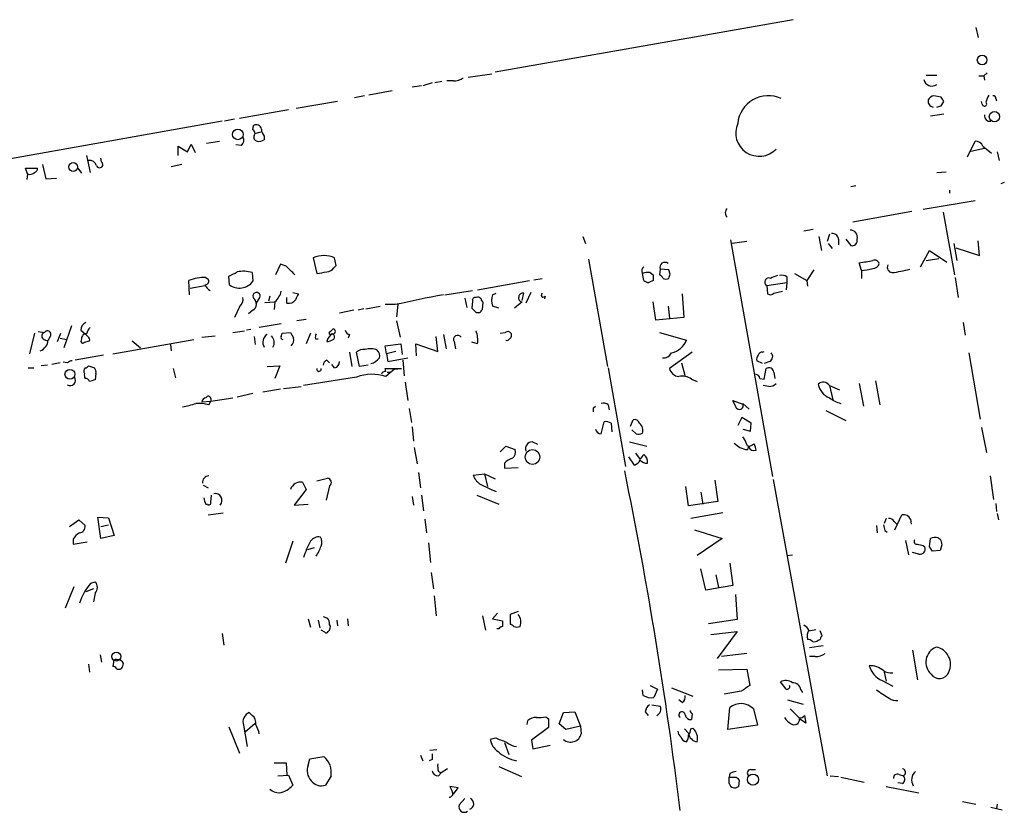
# Model space of a CAD drawing. Extents: x 8 to 742, y 9 to 874.
# Drawn here: x 104 to 221, y 664 to 759 of the extents above; entities that cross this region are included whole.
import ezdxf

# ---------------------------------------------------------------- set-up
doc = ezdxf.new("R2010")
doc.units = 0
doc.header["$MEASUREMENT"] = 0
doc.layers.add('MAIN', color=5, linetype='CONTINUOUS')

msp = doc.modelspace()

# ---------------------------------------------------------------- linework, layer by layer
at = {"layer": 'MAIN'}
for p, q in [((196.342, 758.8673), (160.8667, 752.6019)), ((218.1013, 757.9359), (218.3553, 756.7506)), ((157.6493, 752.0093), (160.4433, 752.4326)), ((212.1747, 752.2633), (213.4447, 752.2633)), ((218.44, 752.1786), (219.0327, 752.1786)), ((219.456, 752.5173), (219.0327, 752.1786)), ((219.0327, 752.1786), (219.1173, 751.6706)), ((152.0613, 750.9933), (150.9607, 750.8239)), ((153.3313, 751.3319), (152.2307, 750.9933)), ((154.5167, 751.5013), (153.67, 751.3319)), ((155.8713, 751.5859), (155.1093, 751.5859)), ((145.288, 749.8079), (144.1027, 749.5539)), ((148.59, 750.4006), (145.796, 749.8926)), ((213.9527, 749.6386), (213.106, 749.8079)), ((220.472, 749.4693), (220.5567, 749.2153)), ((142.0707, 749.1306), (137.16, 748.2839)), ((213.9527, 748.6226), (214.2913, 749.1306)), ((218.8633, 748.7919), (218.7787, 749.1306)), ((129.794, 747.0139), (128.6087, 746.7599)), ((136.2287, 748.1146), (130.3867, 747.0986)), ((214.2913, 747.6066), (212.6827, 747.3526)), ((128.3547, 746.7599), (91.44, 740.2406)), ((131.9953, 745.7439), (132.08, 746.2519)), ((132.1647, 745.0666), (132.2493, 745.3206)), ((132.2493, 745.3206), (132.9267, 745.4899)), ((133.35, 744.9819), (133.35, 744.5586)), ((123.1053, 742.6959), (123.1053, 743.7966)), ((123.1053, 743.7966), (124.206, 743.1193)), ((124.206, 743.1193), (124.6293, 744.0506)), ((124.6293, 744.0506), (125.1373, 743.0346)), ((126.492, 744.1353), (128.016, 744.3893)), ((130.6407, 743.8813), (129.9633, 743.9659)), ((217.0853, 742.5266), (218.0167, 744.3893)), ((217.5087, 743.2039), (219.1173, 743.5426)), ((218.948, 743.7966), (219.964, 742.9499)), ((112.1833, 742.6959), (112.6067, 740.6639)), ((113.9613, 741.9339), (113.8767, 742.3573)), ((220.6413, 743.1193), (220.8953, 742.1033)), ((105.156, 740.4946), (104.902, 741.1719)), ((104.902, 741.1719), (106.3413, 741.1719)), ((106.934, 741.5953), (107.3573, 739.9019)), ((111.1673, 741.1719), (111.5907, 740.5793)), ((123.5287, 741.5953), (122.2587, 741.3413)), ((105.156, 740.4946), (105.0713, 739.8173)), ((107.3573, 739.9019), (108.6273, 739.9866)), ((213.4447, 740.6639), (214.5453, 740.7486)), ((203.7927, 739.0553), (203.2, 738.9706)), ((221.488, 739.4786), (221.0647, 739.3093)), ((214.9687, 738.5473), (214.9687, 738.2086)), ((218.0167, 737.2773), (211.836, 736.2613)), ((210.4813, 736.0073), (203.454, 734.7373)), ((214.2067, 735.9226), (215.5613, 728.4719)), ((171.2807, 733.0439), (171.6193, 732.1973)), ((197.612, 733.7213), (198.7127, 733.8906)), ((199.39, 733.0439), (199.7287, 731.3506)), ((200.66, 733.2979), (200.406, 732.4513)), ((188.8913, 732.6206), (193.8867, 704.4266)), ((190.8387, 732.4513), (189.0607, 732.1973)), ((200.4907, 732.1973), (200.9987, 731.6046)), ((201.7607, 732.7053), (201.7607, 732.0279)), ((202.6073, 732.7053), (203.2, 731.9433)), ((215.4767, 732.1973), (215.8153, 730.1653)), ((218.5247, 730.7579), (218.3553, 732.5359)), ((211.4973, 729.4033), (212.598, 731.3506)), ((212.598, 731.3506), (214.63, 729.9959)), ((215.7307, 731.6893), (218.5247, 730.7579)), ((135.2973, 729.7419), (134.7047, 728.4719)), ((135.9747, 729.4879), (135.2973, 729.7419)), ((139.192, 730.5039), (139.6153, 728.6413)), ((141.6473, 729.3186), (141.9013, 729.5726)), ((141.9013, 729.5726), (141.732, 730.5039)), ((171.958, 730.3346), (174.244, 717.5499)), ((204.47, 728.9799), (204.216, 729.9113)), ((212.1747, 730.1653), (213.6987, 730.4193)), ((129.2013, 727.2866), (129.1167, 728.3026)), ((131.9107, 728.7259), (131.9953, 727.7099)), ((178.562, 727.7946), (178.3927, 728.6413)), ((179.324, 728.7259), (179.6627, 728.4719)), ((180.5093, 729.1493), (180.4247, 728.4719)), ((181.5253, 729.0646), (180.5093, 729.1493)), ((181.6947, 728.5566), (181.5253, 729.0646)), ((195.58, 728.2179), (195.58, 727.5406)), ((196.5113, 728.6413), (197.9507, 727.7946)), ((198.7973, 729.0646), (197.9507, 727.7946)), ((204.47, 728.9799), (204.47, 728.0486)), ((124.46, 726.1013), (124.3753, 727.7946)), ((124.5447, 726.8633), (126.3227, 727.2019)), ((126.4073, 728.1333), (126.6613, 727.9639)), ((158.75, 726.6939), (164.9307, 727.7946)), ((165.4387, 727.8793), (166.4547, 728.0486)), ((179.6627, 727.7946), (179.1547, 727.5406)), ((193.2093, 727.2019), (195.58, 727.5406)), ((193.2093, 727.2019), (193.294, 726.1859)), ((195.58, 727.5406), (195.4953, 726.6939)), ((197.9507, 727.7946), (198.0353, 727.1173)), ((215.646, 728.1333), (215.9847, 725.7626)), ((134.0273, 725.9319), (133.858, 725.3393)), ((136.7367, 726.3553), (137.414, 726.1859)), ((154.8553, 726.1013), (158.1573, 726.6093)), ((160.528, 726.1013), (160.9513, 726.2706)), ((164.084, 725.4239), (164.2533, 726.2706)), ((165.1, 726.3553), (164.5073, 725.0853)), ((166.7933, 725.9319), (166.7087, 725.5933)), ((183.134, 726.1859), (183.3033, 723.3919)), ((194.056, 726.2706), (195.072, 726.5246)), ((132.4187, 725.0853), (132.842, 725.7626)), ((133.4347, 725.1699), (134.62, 725.2546)), ((134.62, 725.2546), (134.5353, 724.3233)), ((136.0593, 725.0853), (136.0593, 725.7626)), ((145.4573, 724.4079), (147.1507, 724.7466)), ((148.9287, 724.9159), (147.7433, 724.9159)), ((149.2673, 724.9159), (149.098, 723.4766)), ((157.226, 725.6779), (157.48, 724.5773)), ((158.1573, 725.3393), (158.0727, 724.4926)), ((159.3427, 724.3233), (159.4273, 725.1699)), ((161.29, 724.4926), (160.528, 724.7466)), ((164.084, 725.2546), (163.1527, 724.4926)), ((180.0013, 723.0533), (179.6627, 725.2546)), ((181.4407, 724.7466), (181.61, 723.3073)), ((130.3867, 724.6619), (129.794, 723.3919)), ((131.9953, 724.2386), (131.4873, 723.8153)), ((144.018, 724.2386), (142.3247, 723.8999)), ((145.2033, 724.4079), (144.526, 724.2386)), ((158.5807, 723.9846), (159.004, 723.9846)), ((110.4053, 722.3759), (109.474, 719.7513)), ((135.382, 722.6299), (132.7573, 722.2066)), ((138.3453, 723.1379), (137.2447, 722.9686)), ((149.098, 722.9686), (149.5213, 721.0213)), ((183.3033, 723.3919), (180.0013, 723.0533)), ((216.5773, 722.7993), (216.8313, 721.2753)), ((106.0027, 721.5293), (105.41, 719.0739)), ((106.426, 721.6986), (107.188, 721.6139)), ((108.712, 720.5133), (109.1353, 721.5293)), ((111.506, 721.8679), (112.014, 721.4446)), ((112.3527, 721.1059), (112.014, 721.4446)), ((125.8993, 721.0213), (127.508, 721.1906)), ((129.6247, 721.6139), (130.9793, 721.7833)), ((131.7413, 721.9526), (131.2333, 721.8679)), ((135.382, 721.1059), (135.4667, 721.5293)), ((135.4667, 721.5293), (136.4827, 721.6139)), ((138.8533, 721.5293), (138.3453, 720.2593)), ((141.224, 721.6986), (141.5627, 722.0373)), ((143.51, 721.3599), (143.3407, 720.9366)), ((154.686, 721.3599), (155.0247, 719.6666)), ((161.4593, 721.5293), (162.052, 721.6139)), ((180.4247, 721.6139), (183.642, 720.6826)), ((107.8653, 721.1059), (107.6113, 720.6826)), ((109.0507, 720.9366), (109.8127, 720.7673)), ((111.5907, 720.8519), (111.506, 720.5133)), ((111.9293, 720.4286), (112.522, 720.5979)), ((115.316, 719.0739), (124.968, 720.7673)), ((117.602, 720.5979), (118.618, 719.7513)), ((122.174, 720.1746), (122.2587, 719.4126)), ((132.1647, 721.1059), (132.2493, 720.1746)), ((139.446, 720.8519), (139.7847, 720.8519)), ((147.7433, 720.0053), (149.606, 720.2593)), ((147.9127, 719.0739), (147.7433, 720.0053)), ((149.606, 720.2593), (149.7753, 718.9893)), ((151.4687, 718.8199), (151.384, 720.2593)), ((151.384, 720.2593), (154.0087, 719.3279)), ((154.0087, 719.3279), (153.8393, 721.1059)), ((155.956, 720.5133), (156.1253, 719.6666)), ((158.75, 720.2593), (158.0727, 720.4286)), ((114.2153, 718.9046), (110.8287, 718.3119)), ((143.51, 719.2433), (143.764, 717.5499)), ((144.6953, 717.5499), (144.3567, 719.2433)), ((149.0133, 719.3279), (147.9127, 719.0739)), ((147.9127, 719.0739), (148.082, 718.1426)), ((184.3193, 719.2433), (181.61, 717.2959)), ((192.7013, 719.2433), (192.8707, 719.3279)), ((217.2547, 719.1586), (218.6093, 711.2846)), ((107.5267, 717.7193), (106.7647, 717.6346)), ((109.0507, 717.9733), (108.0347, 717.8039)), ((109.8973, 717.9733), (109.3893, 718.0579)), ((140.8007, 718.3119), (141.1393, 717.9733)), ((141.732, 717.3806), (141.3933, 717.8039)), ((145.7113, 717.7193), (144.6953, 717.5499)), ((148.082, 718.1426), (150.4527, 718.5659)), ((149.86, 718.3119), (150.0293, 716.4493)), ((183.0493, 717.9733), (183.4727, 716.3646)), ((192.7013, 717.8886), (192.024, 718.2273)), ((193.548, 718.1426), (192.8707, 717.8886)), ((105.2407, 717.3806), (105.918, 717.3806)), ((112.4373, 717.6346), (113.1147, 717.3806)), ((113.284, 716.7033), (113.1993, 715.9413)), ((122.5127, 717.2959), (122.7667, 716.1953)), ((133.6887, 717.5499), (135.2127, 717.6346)), ((135.2127, 717.6346), (134.62, 716.1106)), ((147.7433, 717.2959), (149.6907, 717.2959)), ((148.844, 717.2113), (147.828, 716.3646)), ((147.9973, 716.8726), (148.4207, 716.8726)), ((148.844, 717.2113), (149.6907, 717.2959)), ((174.3287, 717.3806), (176.3607, 705.6119)), ((192.8707, 716.0259), (193.1247, 717.2959)), ((194.056, 716.8726), (194.1407, 716.1106)), ((144.3567, 716.2799), (138.0067, 715.2639)), ((150.114, 715.6873), (150.4527, 713.4859)), ((184.2347, 716.0259), (184.912, 715.7719)), ((192.3627, 716.1106), (192.8707, 716.0259)), ((204.216, 715.5179), (204.724, 712.8086)), ((206.1633, 715.8566), (206.6713, 712.9779)), ((131.9953, 714.3326), (130.1327, 713.9093)), ((135.2973, 714.8406), (133.1807, 714.5019)), ((135.636, 714.9253), (137.7527, 715.1793)), ((193.4633, 715.1793), (192.786, 715.2639)), ((200.66, 715.2639), (201.8453, 714.7559)), ((200.66, 715.2639), (201.0833, 713.5706)), ((125.8993, 713.3166), (127, 713.4013)), ((126.746, 712.9779), (127, 713.4013)), ((127, 713.4013), (129.6247, 713.8246)), ((127, 713.7399), (127, 713.4013)), ((174.3287, 712.9779), (174.4133, 712.3853)), ((189.484, 712.8086), (189.1453, 713.4859)), ((189.1453, 713.4859), (190.3307, 713.0626)), ((191.0927, 712.4699), (190.3307, 713.1473)), ((150.622, 712.5546), (150.876, 710.8613)), ((172.5507, 712.6393), (172.8047, 712.8086)), ((200.2367, 712.3006), (202.6073, 711.1153)), ((173.482, 709.5066), (173.8207, 710.9459)), ((174.6673, 710.7766), (174.752, 709.7606)), ((176.9533, 710.4379), (177.292, 711.1999)), ((190.246, 711.4539), (189.738, 710.5226)), ((191.3467, 710.7766), (190.246, 711.4539)), ((191.262, 709.8453), (191.3467, 710.7766)), ((150.9607, 710.3533), (151.13, 708.6599)), ((177.6307, 709.5066), (177.1227, 710.0146)), ((190.3307, 710.0993), (191.262, 709.8453)), ((218.7787, 710.2686), (219.3713, 707.3053)), ((165.9467, 708.2366), (165.2693, 708.5753)), ((176.8687, 708.5753), (178.9007, 708.0673)), ((191.3467, 708.1519), (191.6853, 708.3213)), ((151.2147, 707.8979), (151.5533, 705.9506)), ((161.4593, 707.3899), (162.1367, 708.0673)), ((162.1367, 708.0673), (163.2373, 707.6439)), ((177.546, 707.2206), (178.1387, 706.4586)), ((190.9233, 707.6439), (191.008, 707.9826)), ((161.9673, 706.0353), (161.9673, 705.4426)), ((177.4613, 705.7813), (176.784, 706.7973)), ((151.7227, 704.9346), (151.9767, 703.0719)), ((158.242, 704.5959), (159.5967, 704.7653)), ((159.5967, 704.7653), (159.9353, 703.2413)), ((159.5967, 704.7653), (160.8667, 704.1726)), ((161.9673, 705.4426), (163.576, 705.5273)), ((137.922, 703.7493), (138.3453, 702.9026)), ((139.6153, 703.9186), (140.8853, 704.2573)), ((187.0287, 704.0033), (187.3673, 701.4633)), ((193.9713, 704.0879), (200.406, 668.7819)), ((219.7947, 704.5113), (220.218, 701.7173)), ((126.0687, 703.4106), (126.6613, 703.0719)), ((138.3453, 702.9026), (136.906, 701.0399)), ((141.1393, 703.3259), (140.716, 701.6326)), ((183.896, 700.9553), (183.5573, 703.2413)), ((185.3353, 702.5639), (185.5893, 701.1246)), ((127, 701.3786), (127.0847, 702.2253)), ((150.9607, 702.0559), (151.13, 701.0399)), ((152.0613, 702.2253), (152.3153, 700.3626)), ((158.6653, 702.2253), (161.29, 701.1246)), ((187.3673, 701.4633), (183.896, 700.9553)), ((126.4073, 701.1246), (126.5767, 701.1246)), ((126.6613, 699.8546), (128.4393, 700.1086)), ((136.906, 701.0399), (138.5993, 701.1246)), ((187.96, 700.1086), (184.15, 699.4313)), ((220.472, 701.2093), (220.5567, 700.2779)), ((110.1513, 698.4999), (111.252, 699.2619)), ((111.252, 699.2619), (112.014, 698.5846)), ((113.8767, 697.0606), (113.538, 699.6006)), ((113.538, 699.6006), (114.808, 699.5159)), ((114.808, 699.5159), (115.4853, 697.3993)), ((152.4847, 699.3466), (152.654, 697.7379)), ((207.4333, 699.4313), (207.1793, 698.8386)), ((208.3647, 699.0926), (208.7033, 698.7539)), ((208.4493, 698.0766), (209.296, 699.8546)), ((210.312, 699.3466), (210.3967, 698.7539)), ((220.6413, 700.0239), (220.8107, 699.2619)), ((113.8767, 698.4999), (114.808, 698.6693)), ((184.5733, 698.0766), (187.8753, 697.0606)), ((206.248, 698.5846), (206.3327, 697.7379)), ((207.264, 697.9919), (207.518, 697.8226)), ((110.5747, 696.9759), (110.5747, 696.3833)), ((110.5747, 696.3833), (112.268, 696.6373)), ((115.4853, 697.3993), (113.8767, 697.0606)), ((136.7367, 696.7219), (135.89, 694.0973)), ((152.908, 696.5526), (153.162, 694.1819)), ((187.8753, 697.0606), (184.912, 695.0286)), ((209.7193, 696.8066), (210.058, 695.1133)), ((212.598, 696.0446), (212.6827, 697.0606)), ((213.614, 697.1453), (213.868, 696.9759)), ((139.2767, 695.9599), (138.5147, 695.7059)), ((211.836, 696.2139), (212.0053, 696.0446)), ((213.868, 695.6213), (212.9367, 695.5366)), ((214.0373, 696.2986), (213.868, 695.6213)), ((195.58, 695.0286), (196.2573, 695.1133)), ((211.328, 695.1979), (210.566, 695.3673)), ((185.928, 690.8799), (185.3353, 693.4199)), ((188.8067, 694.0973), (189.1453, 691.4726)), ((112.6913, 691.7266), (113.1993, 691.8959)), ((153.2467, 692.9966), (153.5007, 691.0493)), ((187.1133, 692.7426), (187.452, 691.2186)), ((110.6593, 691.3033), (109.6433, 688.7633)), ((113.03, 691.0493), (112.0987, 690.7106)), ((189.1453, 691.4726), (185.928, 690.8799)), ((113.1993, 690.5413), (113.03, 689.5253)), ((153.5853, 690.2026), (153.8393, 687.8319)), ((189.484, 690.3719), (189.6533, 687.4086)), ((163.576, 688.3399), (162.6447, 688.0013)), ((138.5993, 687.4933), (138.8533, 686.4773)), ((139.7847, 687.3239), (139.954, 686.3926)), ((140.3773, 687.7473), (140.8853, 687.5779)), ((141.986, 687.3239), (142.0707, 686.6466)), ((143.256, 687.4933), (143.3407, 686.6466)), ((159.3427, 687.8319), (159.6813, 686.1386)), ((161.1207, 688.1706), (160.528, 687.4933)), ((160.528, 687.4933), (161.7133, 687.2393)), ((162.6447, 688.0013), (162.6447, 686.8159)), ((189.6533, 687.4086), (186.2667, 686.9006)), ((140.5467, 685.8846), (140.1233, 686.1386)), ((161.29, 686.3079), (161.036, 686.3079)), ((198.2047, 686.0539), (199.0513, 686.2233)), ((199.8133, 685.4613), (199.5593, 686.0539)), ((128.3547, 685.7153), (128.524, 684.3606)), ((186.5207, 685.6306), (189.6533, 685.9693)), ((189.6533, 685.9693), (187.2827, 682.7519)), ((199.3053, 684.9533), (199.5593, 685.0379)), ((199.898, 684.2759), (198.2893, 684.0219)), ((210.566, 683.7679), (211.1587, 680.2119)), ((113.792, 683.1753), (113.9613, 682.3286)), ((190.8387, 683.3446), (187.7907, 683.0059)), ((198.9667, 683.0059), (198.2893, 683.0059)), ((112.4373, 682.0746), (112.522, 681.1433)), ((115.4007, 682.3286), (115.316, 681.8206)), ((187.452, 681.3973), (190.8387, 681.4819)), ((190.8387, 681.4819), (191.1773, 679.5346)), ((207.1793, 681.1433), (207.4333, 680.0426)), ((178.4773, 678.3493), (178.3927, 679.0266)), ((179.324, 679.5346), (180.1707, 679.1113)), ((180.1707, 679.1113), (179.7473, 678.0953)), ((181.864, 679.2806), (184.404, 678.2646)), ((195.4953, 679.1113), (194.818, 679.9579)), ((197.2733, 679.0266), (197.4427, 678.6879)), ((206.9253, 680.1273), (208.1953, 679.4499)), ((183.134, 677.5026), (182.7107, 677.8413)), ((190.1613, 678.8573), (188.1293, 678.5186)), ((195.6647, 677.8413), (197.5273, 677.3333)), ((179.4933, 677.2486), (180.5093, 677.0793)), ((188.5527, 674.2853), (188.8067, 676.9099)), ((191.6007, 676.7406), (192.1087, 674.7933)), ((131.9107, 675.9786), (131.572, 676.3173)), ((166.878, 675.8093), (167.2167, 675.5553)), ((167.2167, 675.5553), (167.2167, 674.5393)), ((168.4867, 674.9626), (168.9947, 676.3173)), ((168.9947, 676.3173), (170.3493, 676.4019)), ((170.3493, 676.4019), (171.0267, 674.7086)), ((178.7313, 676.4019), (179.07, 675.9786)), ((184.3193, 676.1479), (184.2347, 675.4706)), ((197.866, 675.0473), (197.104, 675.5553)), ((197.6967, 675.9786), (197.866, 675.0473)), ((129.1167, 674.6239), (130.3867, 671.4913)), ((130.8947, 674.7933), (131.318, 672.2533)), ((131.064, 674.0313), (132.2493, 675.0473)), ((164.6767, 674.8779), (164.7613, 675.3859)), ((167.2167, 674.5393), (165.1847, 673.0153)), ((169.2487, 674.2853), (168.4867, 674.9626)), ((171.0267, 674.7086), (169.2487, 674.2853)), ((171.0267, 674.7086), (171.1113, 673.7773)), ((183.896, 673.8619), (183.388, 674.3699)), ((184.15, 674.3699), (184.404, 674.4546)), ((192.1087, 674.7933), (188.5527, 674.2853)), ((160.8667, 673.2693), (160.274, 673.0999)), ((161.9673, 672.7613), (162.4753, 671.3219)), ((165.1847, 673.0153), (165.354, 671.9993)), ((165.354, 671.9993), (167.386, 672.4226)), ((138.5993, 670.0519), (138.7687, 670.8139)), ((138.7687, 670.8139), (140.462, 671.0679)), ((151.9767, 671.2373), (152.2307, 670.5599)), ((153.0773, 671.8299), (153.924, 671.9146)), ((134.5353, 670.3059), (135.9747, 670.3059)), ((135.9747, 670.3059), (136.0593, 668.8666)), ((153.3313, 670.7293), (152.9927, 670.5599)), ((155.194, 669.6286), (154.432, 669.1206)), ((161.29, 669.8826), (163.9993, 668.6973)), ((134.9587, 668.7819), (136.2287, 668.8666)), ((136.2287, 668.8666), (136.7367, 667.6813)), ((141.3087, 668.7819), (140.6313, 667.6813)), ((154.0933, 669.2899), (154.432, 669.1206)), ((154.0933, 668.7819), (154.432, 669.1206)), ((188.8067, 669.0359), (188.722, 668.6126)), ((188.722, 668.6126), (189.5687, 668.6126)), ((188.722, 667.8506), (188.722, 668.6126)), ((191.262, 669.5439), (191.8547, 669.5439)), ((200.7447, 668.7819), (201.7607, 668.6973)), ((202.0147, 668.6126), (204.8087, 668.0199)), ((208.9573, 668.9513), (209.4653, 668.7819)), ((156.464, 667.3426), (155.448, 667.5119)), ((155.8713, 666.5806), (156.464, 667.3426)), ((189.9073, 668.2739), (189.8227, 667.5119)), ((207.4333, 667.5119), (211.328, 666.7499)), ((209.3807, 667.8506), (208.788, 667.9353)), ((157.226, 666.0726), (156.5487, 665.3106)), ((216.4927, 665.7339), (218.1013, 665.3953)), ((219.8793, 665.0566), (221.234, 664.7179)), ((220.6413, 665.3953), (220.5567, 664.8873))]:
    msp.add_line(p, q, dxfattribs=at)
for centre, radius in [((218.8475, 754.0653), 0.5775), ((220.3163, 747.3118), 0.6168), ((130.2063, 745.1976), 0.6325), ((110.5912, 741.3203), 0.5256), ((110.2014, 716.6246), 0.5835), ((165.2971, 706.7626), 0.8784), ((115.7349, 682.991), 0.5335), ((191.5537, 668.3288), 0.6657)]:
    msp.add_circle(centre, radius, dxfattribs=at)
for centre, radius, start, end in [((155.9843, 753.4342), 1.8517, 266.501448, 305.389486), ((212.8564, 751.9055), 0.9477, 189.11941, 308.375584), ((193.3708, 746.1568), 3.6496, 65.181329, 174.510921), ((213.1845, 748.9978), 0.8139, 95.534773, 158.212969), ((87.122, 664.7346), 152.6261, 33.57027, 33.799453), ((431.1524, 664.8107), 227.997, 158.08868, 158.317839), ((220.1757, 749.5116), 0.2993, 351.875312, 98.143638), ((213.1218, 749.1543), 0.7082, 168.136341, 261.841293), ((171.3712, 875.5454), 133.8752, 288.316987, 288.546157), ((219.1258, 748.8343), 0.2658, 189.175385, 52.750751), ((219.7947, 747.4373), 0.6827, 172.88123, 277.11877), ((132.4187, 745.7609), 0.5965, 6.517348, 124.59856), ((134.3656, 745.8793), 1.3552, 182.143942, 221.464317), ((192.2889, 745.3792), 2.7886, 156.169564, 316.450106), ((130.1001, 744.4935), 0.8167, 311.445945, 29.63176), ((131.6991, 745.2783), 0.5518, 4.396316, 57.536771), ((132.588, 744.8549), 0.4732, 153.429535, 259.689739), ((132.7151, 745.5319), 1.1621, 259.498468, 303.117088), ((218.0652, 743.4374), 0.9531, 22.140777, 92.91674), ((105.8925, 741.1042), 0.4539, 284.051552, 8.578205), ((112.4858, 741.1514), 0.9531, 22.138512, 92.91674), ((113.7397, 741.6176), 0.3861, 196.088075, 54.984887), ((105.4523, 741.2144), 0.7785, 247.625871, 314.994796), ((188.9548, 735.8379), 0.7036, 133.779165, 226.220835), ((201.0269, 732.6559), 0.7354, 3.851386, 98.830866), ((203.1363, 732.9461), 0.8601, 343.741661, 91.39913), ((203.344, 732.5613), 0.6346, 256.883564, 13.116436), ((140.462, 727.5408), 3.2238, 66.799776, 113.200224), ((-117.4922, 475.0049), 359.1755, 44.885409, 45.114614), ((178.8583, 728.9377), 0.5519, 122.471989, 212.480746), ((181.0702, 729.3571), 0.5982, 51.721709, 200.32846), ((199.5844, 764.4667), 34.8644, 277.634086, 280.3108), ((206.0542, 729.655), 0.5595, 17.861719, 114.215139), ((205.8599, 729.9748), 0.7418, 267.279935, 348.474956), ((208.2217, 729.3907), 0.674, 156.698713, 260.520908), ((2.6247, 982.5565), 283.9811, 296.450469, 296.679652), ((130.8676, 725.5338), 3.3582, 71.903878, 102.640768), ((97.8835, 1025.0723), 299.3541, 278.013484, 278.242669), ((140.716, 729.9112), 1.1039, 274.400696, 327.530798), ((179.0141, 726.9689), 1.7841, 79.997043, 110.383144), ((349.0126, 728.1332), 169.3502, 179.885409, 180.114558), ((180.1286, 727.7525), 0.778, 22.371722, 67.628278), ((54.61, 770.6526), 133.8753, 341.443693, 341.672876), ((278.7275, 516.5767), 227.9506, 111.690314, 111.919506), ((194.9872, 727.4556), 0.9657, 52.1297, 105.24367), ((204.2206, 734.0494), 5.0756, 272.816462, 288.423526), ((206.1608, 743.976), 15.3742, 277.286386, 285.337291), ((126.1121, 723.6394), 4.5036, 86.241695, 112.684064), ((126.3227, 727.7099), 0.4233, 270, 36.875312), ((127.3522, 727.5895), 1.0731, 196.394964, 245.976255), ((130.3919, 728.8603), 1.9734, 232.890273, 324.341492), ((179.214, 728.4975), 0.9587, 227.151439, 266.453861), ((181.1867, 728.6833), 0.7194, 241.913927, 298.079046), ((193.421, 727.6252), 0.4685, 63.440418, 243.434949), ((132.4382, 725.925), 0.4352, 338.09103, 214.59939), ((133.0815, 727.0413), 2.3578, 310.731237, 347.34125), ((306.5995, 641.1573), 189.3505, 153.316988, 153.54613), ((202.8818, 477.4483), 253.2808, 100.969479, 102.299213), ((162.815, 725.4239), 2.3852, 163.500927, 196.496769), ((164.1216, 725.8285), 0.4613, 73.411395, 177.664214), ((166.5817, 726.0589), 0.2469, 120.959776, 329.02828), ((193.6206, 726.718), 0.6243, 238.458631, 314.22122), ((129.7012, 725.5573), 1.1276, 307.436933, 10.489812), ((131.5518, 724.9868), 0.8698, 300.657595, 52.609725), ((136.2348, 726.095), 1.0248, 260.139701, 325.097291), ((158.4819, 725.438), 0.3393, 73.071082, 196.912762), ((158.7924, 725.3817), 0.4357, 29.053327, 119.06482), ((159.7241, 725.6359), 0.5525, 184.422569, 237.506537), ((164.0502, 725.678), 0.4247, 156.507351, 274.56424), ((285.3266, 851.2385), 179.6053, 224.885409, 225.114592), ((74.4734, 808.8539), 119.7841, 314.885442, 315.114558), ((112.4575, 721.9167), 0.9527, 112.123029, 182.935981), ((107.2855, 721.1924), 0.4326, 103.024396, 231.919398), ((107.5267, 721.36), 0.4233, 323.113861, 143.143638), ((112.1691, 720.8662), 0.5786, 88.593643, 181.416257), ((113.8099, 721.0394), 1.6763, 135.870102, 166.011837), ((134.2847, 720.4278), 1.1063, 122.595514, 212.344089), ((133.5194, 720.418), 1.0274, 325.488605, 48.760566), ((305.9969, 805.9352), 189.3281, 206.44709, 206.676246), ((140.3763, 721.0214), 0.9456, 153.413271, 190.325982), ((142.0705, 720.3018), 1.2873, 117.405088, 170.543532), ((141.2241, 721.5292), 0.1693, 90.033823, 269.966157), ((141.3934, 721.0636), 0.3413, 299.742799, 119.757374), ((141.5203, 721.741), 0.2993, 261.878017, 81.856362), ((143.5948, 721.9526), 0.5988, 188.131456, 261.857718), ((156.3794, 720.7673), 0.4937, 30.965747, 210.959776), ((155.6154, 720.6825), 3.163, 352.311032, 20.366295), ((162.3418, 721.1808), 0.5211, 41.966783, 123.787649), ((162.3542, 721.2632), 0.4599, 296.581765, 35.352302), ((106.1461, 720.7806), 1.4685, 291.319597, 356.173467), ((107.4419, 721.2115), 0.5553, 220.355103, 287.759607), ((111.7388, 720.5767), 0.2413, 195.234291, 322.137512), ((112.1832, 720.7672), 0.3787, 333.44848, 63.414653), ((135.5513, 720.9789), 0.2116, 143.124688, 270), ((135.9183, 720.6826), 0.938, 313.777634, 15.710475), ((140.7167, 722.0354), 1.5244, 273.158773, 303.708832), ((162.2637, 720.979), 0.3224, 246.806076, 336.782742), ((181.234, 721.6927), 2.6113, 283.961207, 337.243084), ((145.2667, 718.2063), 1.3797, 85.59365, 131.267966), ((145.9725, 717.5011), 2.1655, 67.190859, 106.079865), ((146.1629, 718.82), 0.9381, 344.285299, 46.217957), ((180.8231, 719.7732), 1.2088, 267.164342, 329.440249), ((192.6165, 718.439), 0.6292, 132.268789, 199.661787), ((192.6338, 718.7943), 0.4541, 81.450515, 165.942335), ((193.2718, 718.7107), 0.6317, 295.928187, 45.153917), ((110.5496, 717.2698), 0.9594, 93.561805, 132.837328), ((141.0202, 717.7075), 0.643, 109.959507, 178.948492), ((141.5838, 718.1074), 0.7417, 281.525044, 2.720065), ((145.5424, 719.7507), 1.9301, 285.248089, 322.130224), ((112.3623, 716.9931), 0.521, 131.95043, 213.793765), ((112.8615, 716.5341), 0.9474, 169.712462, 206.551529), ((111.9717, 717.9308), 0.5518, 274.396316, 327.536771), ((112.6915, 716.915), 0.6292, 340.338213, 47.731211), ((139.8693, 717.2291), 0.2626, 165.26532, 14.73468), ((146.2131, 711.3736), 5.2458, 72.070369, 110.725172), ((147.7603, 716.5085), 0.4539, 81.421795, 165.960695), ((147.1086, 716.9572), 0.7194, 0.007964, 28.086073), ((182.7944, 717.5796), 1.2179, 193.470299, 266.059184), ((191.8123, 716.0682), 0.552, 4.405074, 85.594926), ((193.4493, 716.7739), 0.6147, 9.240122, 121.874964), ((110.2229, 715.9032), 0.643, 239.58324, 35.862936), ((112.0818, 715.662), 0.4537, 14.017867, 98.594459), ((155.2165, 546.5082), 174.5652, 103.927638, 104.156789), ((183.0917, 714.4811), 1.9216, 53.502202, 101.435651), ((193.5601, 716.1651), 0.9906, 264.391856, 319.204217), ((199.9136, 714.7961), 0.8809, 32.077087, 133.670774), ((201.4799, 715.8898), 2.222, 191.85559, 248.346549), ((121.5166, 723.958), 11.4281, 280.571887, 288.919306), ((125.5181, 708.8708), 4.2867, 73.354909, 93.960773), ((126.492, 713.2318), 0.5987, 98.131455, 171.857718), ((126.6895, 713.6835), 0.3155, 10.295103, 153.434949), ((173.7359, 712.2155), 0.9658, 52.133342, 105.242111), ((189.9381, 712.901), 0.4635, 191.501492, 32.102355), ((203.0085, 716.8285), 3.813, 231.981101, 254.892224), ((45.5507, 712.3853), 127.0003, 359.885409, 0.114591), ((174.0747, 710.0149), 0.965, 52.117206, 105.260326), ((177.4513, 710.5891), 0.6312, 17.280921, 104.617437), ((177.2815, 709.9148), 1.1573, 343.768311, 48.127596), ((173.4954, 710.2052), 0.6988, 188.716863, 268.901132), ((177.8425, 711.0715), 1.5791, 262.29219, 290.390429), ((165.298, 707.7413), 0.8345, 91.970912, 198.639048), ((316.6832, 877.5168), 211.7103, 233.014201, 233.24333), ((189.1264, 708.0003), 1.6774, 13.993164, 44.113543), ((191.1039, 708.4038), 0.3499, 179.656131, 313.946164), ((189.0218, 707.0101), 2.9688, 10.660795, 26.210312), ((162.433, 707.3475), 0.8572, 302.909535, 20.229811), ((191.0385, 709.9008), 2.2598, 242.413275, 267.077961), ((191.7141, 708.3), 0.7742, 204.204461, 286.911198), ((163.8163, 704.1574), 2.6354, 110.376144, 134.555713), ((176.7038, 707.3307), 1.7246, 296.05396, 326.304404), ((179.2386, 706.1206), 1.1507, 126.016391, 162.917772), ((178.8885, 707.0211), 0.9905, 220.799562, 275.608144), ((177.9754, 706.2107), 1.025, 350.147123, 55.091321), ((-319.0745, 603.4984), 505.6637, 6.944065, 11.591636), ((126.7641, 703.7288), 0.7827, 91.325072, 184.704677), ((137.6786, 702.5164), 1.2567, 78.832236, 162.102828), ((140.8173, 703.7384), 0.5233, 307.975814, 82.534135), ((160.1477, 705.2314), 2.0089, 198.442164, 235.296549), ((127.5071, 701.5976), 0.8146, 316.786026, 101.930679), ((167.9114, 719.7033), 18.4203, 241.081469, 247.799407), ((127.6779, 701.9715), 1.527, 183.187323, 213.684864), ((126.7461, 701.3221), 0.2602, 229.379598, 12.545532), ((207.772, 698.754), 0.6826, 29.738635, 97.12814), ((209.514, 699.0205), 0.8621, 22.227214, 104.647156), ((112.6463, 695.6663), 2.4508, 122.29978, 147.70022), ((111.2873, 698.4717), 0.7354, 273.851386, 8.830866), ((376.5233, 740.6541), 174.5531, 193.917671, 194.146862), ((150.9088, 690.323), 13.6485, 152.041228, 160.964076), ((139.8418, 696.0522), 1.194, 80.50849, 145.882708), ((138.9803, 696.595), 1.2342, 337.832221, 30.958184), ((211.0528, 696.6796), 0.3147, 137.717737, 289.667298), ((213.3042, 695.3896), 1.7828, 79.992951, 110.401828), ((383.2952, 738.9666), 174.5531, 193.919662, 194.148821), ((135.6781, 697.6107), 4.6855, 325.308713, 341.568918), ((253.8532, 865.647), 174.5652, 255.843211, 256.072362), ((211.4549, 695.7906), 0.6062, 257.915146, 24.7725), ((85.7789, 611.1233), 152.6261, 33.578069, 33.807272), ((112.5505, 691.2186), 0.9379, 313.768812, 46.231188), ((117.5483, 687.379), 6.5186, 138.167626, 162.34584), ((139.6172, 686.7319), 1.5244, 3.158773, 33.708831), ((331.0632, 686.9006), 169.3502, 179.885409, 180.114592), ((162.5088, 687.0709), 1.4159, 338.93053, 41.082377), ((140.589, 686.4857), 0.6418, 306.419912, 30.965288), ((161.7556, 686.0117), 0.5518, 94.396316, 147.536771), ((162.6024, 686.2657), 0.5518, 32.463229, 85.603684), ((163.449, 687.8022), 1.2975, 252.923893, 287.076107), ((196.8926, 685.4192), 1.4964, 28.735138, 61.264862), ((199.4956, 685.3765), 1.4991, 149.443956, 193.054492), ((140.7372, 686.0327), 0.2413, 217.862488, 344.765709), ((197.9766, 684.0824), 0.9573, 47.120783, 86.48452), ((198.8396, 685.3768), 0.6295, 250.359033, 317.717127), ((200.1101, 684.9953), 0.5524, 122.493463, 175.577431), ((214.0865, 682.3095), 1.9384, 112.011633, 227.111504), ((213.0059, 682.0509), 2.086, 334.207642, 80.226553), ((115.6546, 682.3851), 0.2602, 49.379598, 192.545532), ((115.956, 681.9227), 0.673, 20.583947, 101.311602), ((199.0796, 684.8542), 1.8517, 266.504536, 305.389486), ((115.2737, 681.2704), 0.5518, 32.463229, 85.603684), ((116.0357, 682.0323), 0.552, 237.524828, 302.466416), ((115.6291, 682.2186), 0.9587, 317.151439, 356.453861), ((205.4735, 679.3962), 2.5102, 49.770075, 91.648246), ((208.0326, 682.6186), 2.7263, 195.16738, 246.036444), ((207.9412, 682.469), 1.4331, 233.795382, 280.212945), ((195.4727, 678.8113), 1.3203, 53.543207, 119.726043), ((213.7595, 681.5675), 1.2019, 214.353839, 339.331803), ((360.0095, 425.1731), 305.2934, 123.57418, 123.803342), ((195.5981, 679.4319), 0.3366, 252.221615, 17.762178), ((196.2554, 678.8381), 1.0352, 10.491477, 89.89484), ((461.0098, 1059.5182), 457.9055, 236.195334, 236.424517), ((179.4931, 680.1263), 2.0468, 240.246092, 277.134044), ((182.7386, 678.1519), 0.7602, 301.339889, 15.050853), ((208.5762, 679.0685), 1.3289, 232.758438, 279.170998), ((179.8323, 676.3171), 1.1042, 122.481141, 175.595723), ((179.7973, 676.7214), 0.7969, 291.239338, 26.687237), ((190.1145, 675.3528), 2.0334, 43.039073, 130.026721), ((450.4861, 930.2073), 359.1753, 224.885386, 225.114592), ((132.005, 675.2124), 1.1867, 111.399749, 200.679794), ((131.2252, 675.0832), 1.1276, 349.510188, 52.563067), ((165.6713, 674.3495), 1.3792, 85.592055, 131.284406), ((166.0315, 679.6154), 3.8991, 266.261973, 282.538849), ((183.0994, 676.0286), 0.3749, 5.310653, 234.18162), ((184.1993, 676.2113), 0.7415, 191.51299, 272.736234), ((184.6161, 676.6139), 0.5524, 184.422569, 237.506537), ((197.4017, 677.0383), 2.4565, 212.329512, 237.670488), ((196.4423, 675.5224), 0.6625, 237.670092, 2.846426), ((197.1886, 676.3033), 0.603, 253.693043, 327.419493), ((129.6115, 673.1991), 3.1985, 10.414759, 31.659608), ((182.6254, 674.4548), 1.527, 326.315136, 356.812677), ((183.3077, 673.2238), 1.6483, 346.745348, 48.307859), ((162.4187, 673.4667), 2.1758, 189.705184, 236.105439), ((34.5378, 334.3489), 361.6988, 69.328435, 69.557606), ((169.8434, 674.0936), 1.3068, 229.499999, 345.992469), ((183.3033, 674.0313), 0.6826, 172.88019, 240.261365), ((183.6986, 673.594), 0.7502, 191.955529, 265.67334), ((182.3714, 673.6928), 1.527, 326.315136, 356.812677), ((184.9968, 673.9467), 1.1041, 184.405074, 265.594926), ((163.8474, 674.9186), 2.7015, 232.992245, 260.611248), ((138.8476, 669.1702), 2.4915, 351.034068, 49.611721), ((322.6312, 671.0679), 169.3002, 179.885375, 180.114592), ((164.1766, 674.8514), 4.36, 227.040069, 259.829265), ((140.1783, 669.3769), 1.7172, 156.853982, 223.756533), ((156.3801, 669.9672), 2.385, 173.883985, 196.498134), ((209.2717, 669.1901), 0.4518, 295.373924, 76.040643), ((154.0581, 669.5228), 0.7418, 191.525044, 272.720065), ((189.6527, 667.7678), 1.5244, 93.158773, 123.708831), ((274.4254, 753.1057), 119.7487, 224.876984, 225.106133), ((191.3326, 669.097), 0.4524, 98.977235, 224.14918), ((208.7729, 668.4916), 0.4953, 68.14274, 185.59663), ((209.024, 668.3525), 0.6157, 305.401383, 44.216978), ((211.7282, 668.3007), 1.2871, 129.777073, 213.162893), ((134.768, 669.2267), 2.5028, 278.269962, 321.868618), ((140.1232, 669.0638), 1.4729, 216.421767, 290.179521), ((324.9522, 751.8532), 189.3281, 206.453857, 206.683026), ((189.3755, 668.0163), 0.6741, 194.227936, 311.56013), ((135.2733, 668.7702), 2.0255, 232.036446, 265.88637), ((155.3972, 666.6653), 0.4247, 265.422314, 23.492649), ((157.6229, 665.4535), 0.6796, 286.742036, 65.63349), ((157.1837, 665.099), 0.6693, 161.570465, 304.691906)]:
    msp.add_arc(centre, radius, start, end, dxfattribs=at)

doc.saveas('drawing.dxf')
